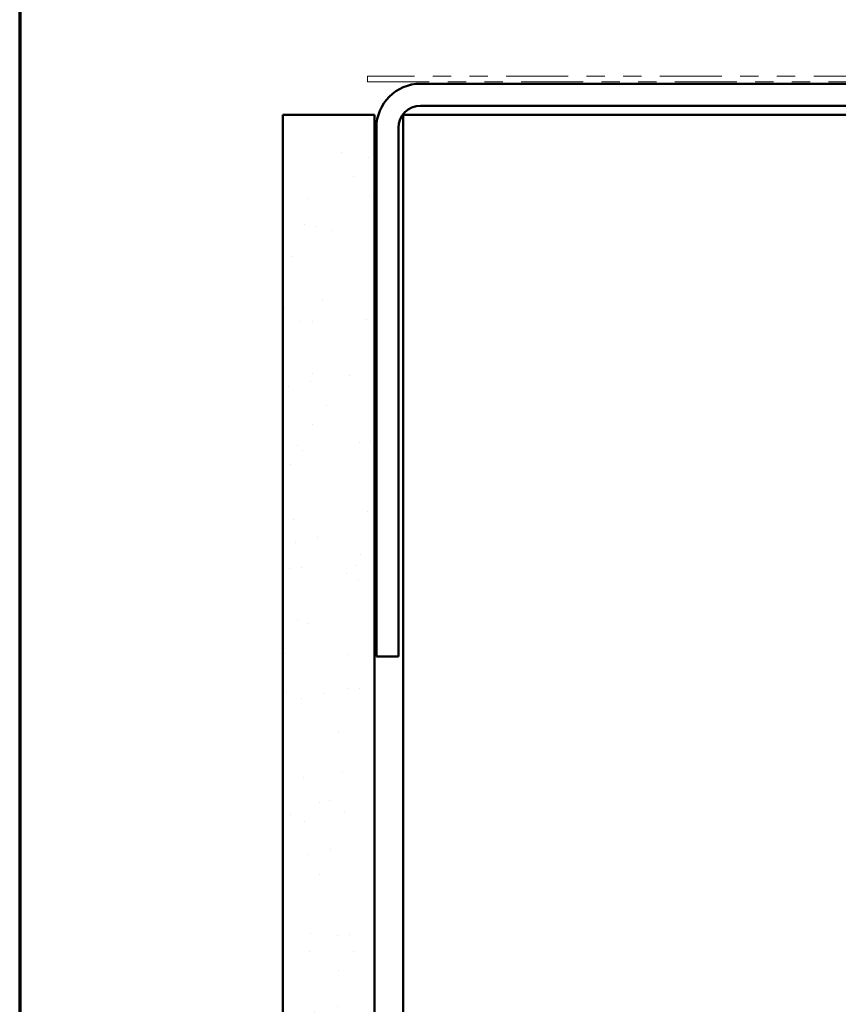
# Model space of a CAD drawing. Units: inches. Extents: x 0.6 to 33.4, y 0.6 to 21.4.
# Drawn here: x 0.6 to 5.1, y 10.2 to 15.6 of the extents above; entities that cross this region are included whole.
import ezdxf

# ---------------------------------------------------------------- set-up
doc = ezdxf.new("R2010")
doc.units = ezdxf.units.IN
doc.header["$LTSCALE"] = 2
doc.header["$MEASUREMENT"] = 0
doc.linetypes.add('DOUBLE_DASH_CHAIN', pattern=[1.2403, 0.6614, -0.0827, 0.1654, -0.0827, 0.1654, -0.0827])
for name, color, linetype, lineweight in [('Border (ANSI)', 7, 'Continuous', 70), ('Hatch (ANSI)', 7, 'Continuous', 18), ('Visible (ANSI)', 7, 'Continuous', 50)]:
    doc.layers.add(name, color=color, linetype=linetype, lineweight=lineweight)

# ---------------------------------------------------------------- blocks, each defined once
blk = doc.blocks.new('Borders ATAS A Border')
at = {"layer": 'Border (ANSI)'}
blk.add_line((0.3, 10.7), (0.3, 0.3), dxfattribs=at)

msp = doc.modelspace()

# ---------------------------------------------------------------- hatches: boundary and pattern name
at = {"layer": 'Hatch (ANSI)', "true_color": 0x804000}
h = msp.add_hatch(dxfattribs=at)
h.set_pattern_fill('AR-SAND', color=36, scale=0.25, angle=45, style=0)
h.paths.add_polyline_path([(2.03222, 1.1921), (2.03222, 15.08583), (2.53222, 15.08583), (2.53222, 1.1921)])

# ---------------------------------------------------------------- linework, layer by layer
at = {"layer": 'Visible (ANSI)', "color": 30, "linetype": 'DOUBLE_DASH_CHAIN', "lineweight": 18, "ltscale": 0.254777, "true_color": 0xff8000}
for p, q in [((9.44522, 15.29783), (2.49322, 15.29783)), ((2.49322, 15.26583), (9.44522, 15.26583))]:
    msp.add_line(p, q, dxfattribs=at)
at = {"layer": 'Visible (ANSI)', "color": 30, "linetype": 'DOUBLE_DASH_CHAIN', "lineweight": 18, "ltscale": 0.004979, "true_color": 0xff8000}
msp.add_line((2.49322, 15.26583), (2.49322, 15.29783), dxfattribs=at)
at = {"layer": 'Visible (ANSI)', "color": 8, "true_color": 0x808080}
for p, q in [((8.59222, 15.25583), (2.78222, 15.25583)), ((2.78222, 15.13583), (8.59222, 15.13583)), ((2.68722, 1.1921), (2.68722, 15.08583)), ((2.92722, 15.08583), (2.68722, 15.08583)), ((2.92722, 15.08583), (8.44722, 15.08583)), ((2.54222, 15.01583), (2.54222, 12.13583)), ((2.66222, 12.13583), (2.66222, 15.01583)), ((2.54222, 12.13583), (2.66222, 12.13583))]:
    msp.add_line(p, q, dxfattribs=at)
at = {"layer": 'Visible (ANSI)', "color": 36, "true_color": 0x804000}
for p, q in [((2.03222, 15.08583), (2.03222, 1.1921)), ((2.53222, 15.08583), (2.03222, 15.08583)), ((2.53222, 15.08583), (2.53222, 1.1921))]:
    msp.add_line(p, q, dxfattribs=at)
at = {"layer": 'Visible (ANSI)', "color": 8, "true_color": 0x808080}
for radius in [0.24, 0.12]:
    msp.add_arc((2.78222, 15.01583), radius, 90, 180, dxfattribs=at)

# ---------------------------------------------------------------- block references
at = {"xscale": 2, "yscale": 2, "zscale": 2}
msp.add_blockref('Borders ATAS A Border', (0, 0), dxfattribs=at)

doc.saveas('drawing.dxf')
